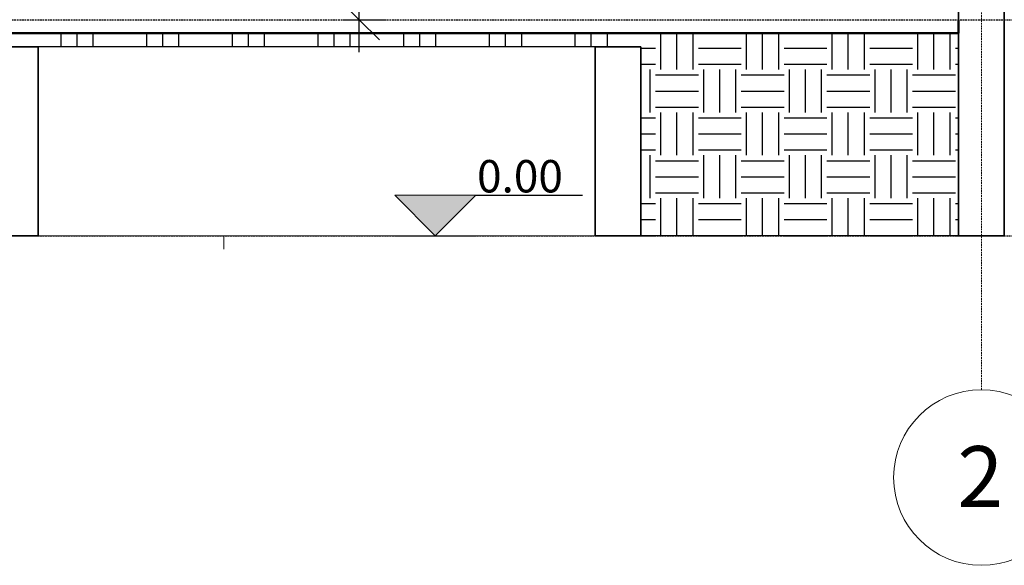
# Model space of a CAD drawing. Units: millimetres. Extents: x -2621 to 6267, y -1220 to 6345.
# Drawn here: x 343 to 3991, y -1220 to 800 of the extents above; entities that cross this region are included whole.
import ezdxf

# ---------------------------------------------------------------- set-up
doc = ezdxf.new("R2010")
doc.units = ezdxf.units.MM
doc.linetypes.add('DASHED2', pattern=[9.525, 6.35, -3.175])
for name, color, linetype, lineweight in [('A-FLOR', 1, 'Continuous', 18), ('A-WALL', 4, 'Continuous', 18), ('G-ANNO-DIMS', 111, 'Continuous', 9), ('S-GRID', 1, 'Continuous', 9), ('S-GRID-IDEN', 1, 'Continuous', 9)]:
    doc.layers.add(name, color=color, linetype=linetype, lineweight=lineweight)
doc.layers.add('cotas', color=1, linetype='Continuous')
doc.layers.add('hatch', color=1, linetype='Continuous')
doc.styles.add('Arial_1', font='arial.ttf', dxfattribs={"height": 100})
doc.styles.add('Arial_2', font='arial.ttf', dxfattribs={"height": 225})
doc.styles.add('Arial_3', font='arial.ttf', dxfattribs={"height": 120})
doc.dimstyles.new('COTAS_EXECUTIVO', dxfattribs={"dimscale": 304.8, "dimtxt": 102.02594, "dimasz": 0.492126, "dimexe": 0.328084, "dimexo": 0.164042, "dimgap": 0.082021, "dimtad": 1, "dimlfac": 0.001, "dimrnd": 0.01, "dimzin": 0, "dimdsep": 46, "dimtxsty": 'Arial_1', "dimblk1": 'OBLIQUE', "dimblk2": 'OBLIQUE', "dimsah": 1, "dimcen": 0.09, "dimdle": 0.393701, "dimazin": 0, "dimtfac": 1, "dimtdec": 4, "dimtix": 1, "dimtmove": 0, "dimatfit": 3, "dimfxl": 1, "dimtvp": 1, "dimtfill": 1, "dimtolj": 1, "dimtzin": 0, "dimarcsym": 2})

# ---------------------------------------------------------------- blocks, each defined once
blk = doc.blocks.new('Eixo - M_Cabeça da grade - Círculo-24584-Corte BB')
at = {"layer": 'S-GRID-IDEN'}
blk.add_circle((3906.4, -895.2), 325, dxfattribs=at)
blk = doc.blocks.new('_Oblique')
at = {"color": 0, "linetype": 'ByBlock', "lineweight": -2}
blk.add_line((-0.5, -0.5), (0.5, 0.5), dxfattribs=at)
blk = doc.blocks.new('DIMBLOCK15-Corte BB')
at = {"layer": 'cotas', "color": 0, "lineweight": -2, "transparency": 16777216}
for p, q in [((1600.8, 680), (1600.8, 3170)), ((1670.4, 3050), (1500.8, 3050)), ((1544.7, 800), (1700.8, 800))]:
    blk.add_line(p, q, dxfattribs=at)
at = {"layer": 'Defpoints', "color": 0, "transparency": 16777216}
for p in [(1600.8, 3050), (1720.4, 3050), (1494.7, 800)]:
    blk.add_point(p, dxfattribs=at)
at = {"layer": 'cotas', "color": 0, "lineweight": -2, "transparency": 16777216, "xscale": 150, "yscale": 150, "zscale": 150}
for p, rotation in [((1600.8, 3050), 90), ((1600.8, 800), 270)]:
    blk.add_blockref('_Oblique', p, dxfattribs=dict(at, rotation=rotation))
at = {"layer": 'cotas', "color": 0, "transparency": 16777216, "insert": (1524.8, 1925), "char_height": 100, "width": 323.972, "attachment_point": 5, "rotation": 90, "style": 'Arial_1', "bg_fill": 3, "box_fill_scale": 1.1, "bg_fill_color": 256, "bg_fill_true_color": 13158600, "bg_fill_transparency": 0}
blk.add_mtext('\\A1;2.25', dxfattribs=at)

msp = doc.modelspace()

# ---------------------------------------------------------------- hatches: boundary and pattern name
at = {"layer": 'cotas'}
msp.add_hatch(color=256, dxfattribs=at).paths.add_polyline_path([(2032.799, 150), (1882.799, 0), (1732.799, 150)])

# ---------------------------------------------------------------- linework, layer by layer
at = {"layer": 'A-FLOR', "lineweight": 50}
for p, q in [((3821.441, 750), (3821.441, 800)), ((90.479, 750), (3821.441, 750))]:
    msp.add_line(p, q, dxfattribs=at)
at = {"layer": 'A-FLOR'}
msp.add_line((1098.57, -50), (1098.57, 0), dxfattribs=at)
at = {"layer": 'A-WALL', "lineweight": 35}
for p, q in [((3821.441, 2280), (3821.441, 0)), ((410.479, 700), (240.479, 700)), ((410.479, 0), (410.479, 700)), ((2644.797, 700), (2474.797, 700)), ((2474.797, 700), (2474.797, 0)), ((2644.797, 0), (2644.797, 700)), ((240.479, 0), (410.479, 0)), ((2474.797, 0), (2644.797, 0)), ((3821.441, 0), (3991.441, 0))]:
    msp.add_line(p, q, dxfattribs=at)
at = {"layer": 'A-WALL', "lineweight": 35, "transparency": 33554534}
msp.add_line((3991.441, 0), (3991.441, 2280), dxfattribs=at)
at = {"layer": 'A-WALL'}
for p, q in [((2474.797, 700), (410.479, 700)), ((410.479, 0), (2474.797, 0)), ((2644.797, 0), (3821.441, 0))]:
    msp.add_line(p, q, dxfattribs=at)
at = {"layer": 'cotas', "linetype": 'DASHED2'}
for p, q in [((-2620.866, 800), (5867.085, 800)), ((-2620.866, 0), (5867.085, 0))]:
    msp.add_line(p, q, dxfattribs=at)
at = {"layer": 'cotas'}
for p, q in [((2032.799, 150), (2428.263, 150)), ((1732.799, 0), (2032.799, 0))]:
    msp.add_line(p, q, dxfattribs=at)
at = {"layer": 'G-ANNO-DIMS'}
for p, q in [((1882.799, 0), (1732.799, 150)), ((1732.799, 150), (2032.799, 150)), ((2032.799, 150), (1882.799, 0))]:
    msp.add_line(p, q, dxfattribs=at)
at = {"layer": 'hatch'}
for p, q in [((3821.441, 750), (3821.441, 0)), ((2644.797, 0), (2644.797, 700)), ((3821.441, 0), (2644.797, 0))]:
    msp.add_line(p, q, dxfattribs=at)
at = {"layer": 'S-GRID', "linetype": 'DASHED2'}
msp.add_line((3906.441, -570.223), (3906.441, 5695.468), dxfattribs=at)

# ---------------------------------------------------------------- block references
at = {"layer": 'S-GRID-IDEN'}
msp.add_blockref('Eixo - M_Cabeça da grade - Círculo-24584-Corte BB', (0, 0), dxfattribs=at)

# ---------------------------------------------------------------- texts
at = {"layer": 'cotas', "insert": (2037.468, 280.383), "char_height": 120, "width": 390.79434, "attachment_point": 1, "line_spacing_factor": 0.941778, "style": 'Arial_3'}
msp.add_mtext('0.00', dxfattribs=at)
at = {"layer": 'S-GRID-IDEN', "insert": (3817.13, -778.94), "char_height": 225, "width": 212.44719, "attachment_point": 1, "style": 'Arial_2'}
msp.add_mtext('2', dxfattribs=at)

# ---------------------------------------------------------------- next in the draw order: dimensions: what is measured, and where the dimension line sits
at = {"layer": 'cotas'}
dim = msp.add_linear_dim(base=(1600.815, 3050), p1=(1494.749, 800), p2=(1720.441, 3050), angle=90, dimstyle='COTAS_EXECUTIVO', override={"dimpost": '<>', "dimfxl": 2261.29096}, dxfattribs=at)
dim.commit()
dim.dimension.update_dxf_attribs({"geometry": 'DIMBLOCK15-Corte BB', "text_midpoint": (1524.758, 1925)})

# ---------------------------------------------------------------- next in the draw order: hatches: boundary and pattern name
at = {"layer": 'hatch'}
h = msp.add_hatch(dxfattribs=at)
h.set_pattern_fill('EARTH', color=256, scale=25)
h.paths.add_polyline_path([(3821.441, 750), (3821.441, 0), (2644.797, 0), (2644.797, 700), (240.479, 700), (240.479, 0), (165.479, 0), (165.479, 750)])

# ---------------------------------------------------------------- next in the draw order: linework, layer by layer
for p, q in [((165.479, 750), (3821.441, 750)), ((2644.797, 700), (240.479, 700))]:
    msp.add_line(p, q, dxfattribs=at)

doc.saveas('drawing.dxf')
